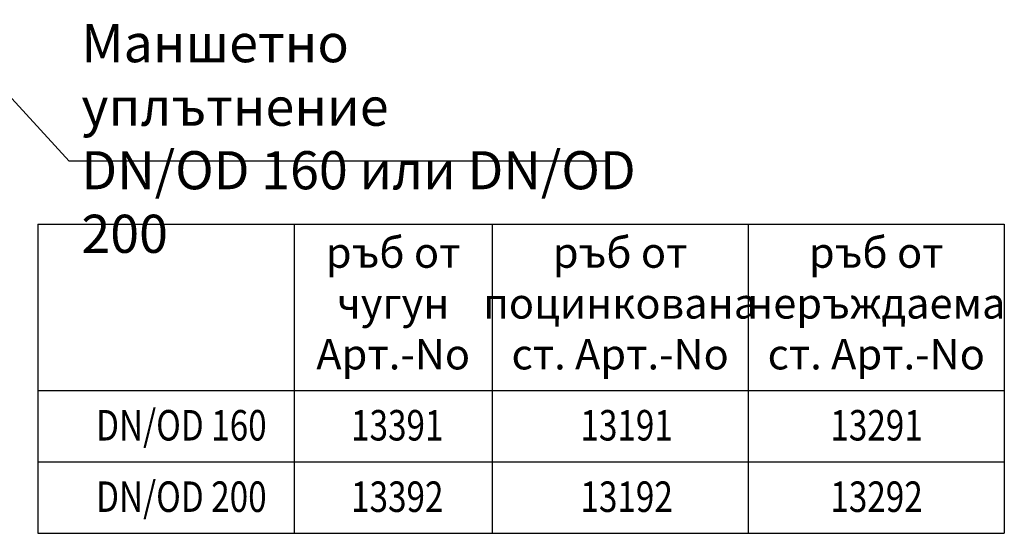
# Model space of a CAD drawing. Extents: x 214 to 1891, y 766 to 2910.
# Drawn here: x 987 to 1891, y 1325 to 1796 of the extents above; entities that cross this region are included whole.
import ezdxf

# ---------------------------------------------------------------- set-up
doc = ezdxf.new("R2010")
doc.units = 0
doc.header["$LTSCALE"] = 10
doc.header["$MEASUREMENT"] = 0
for name, color, linetype in [('Deutsch', 10, 'CONTINUOUS'), ('DUENN', 10, 'CONTINUOUS'), ('TEXT35', 10, 'CONTINUOUS')]:
    doc.layers.add(name, color=color, linetype=linetype)
doc.styles.add('ACO', font='trebuc.ttf', dxfattribs={"width": 0.8})

msp = doc.modelspace()

# ---------------------------------------------------------------- linework, layer by layer
at = {"layer": 'DUENN'}
for p, q in [((1032.338, 1666.532), (701.818, 2025.105)), ((1527.086, 1666.532), (1032.338, 1666.532)), ((1003.533, 1608.621), (1890.7, 1608.621)), ((1003.533, 1608.621), (1003.533, 1324.738)), ((1238.823, 1608.621), (1238.823, 1324.738)), ((1420.481, 1608.621), (1420.481, 1324.738)), ((1655.591, 1608.621), (1655.591, 1324.738)), ((1890.7, 1608.621), (1890.7, 1324.738)), ((1003.533, 1455.878), (1890.7, 1455.878)), ((1003.533, 1390.308), (1890.7, 1390.308)), ((1003.533, 1324.738), (1890.7, 1324.738))]:
    msp.add_line(p, q, dxfattribs=at)

# ---------------------------------------------------------------- texts
at = {"layer": 'Deutsch', "style": 'ACO'}
for s, insert, char_height, width, attachment_point in [('Маншетно уплътнение \\PDN/OD 160 или DN/OD 200', (1043.389, 1792.249), 35, 534.11565, 1), ('ръб от чугун\\PАрт.-No', (1329.652, 1532.249), 28, 181.65813, 5), ('ръб от поцинкована ст. Арт.-No', (1538.036, 1532.249), 28, 235.10939, 5), ('ръб от неръждаема ст. Арт.-No', (1773.145, 1532.249), 28, 235.10939, 5)]:
    msp.add_mtext(s, dxfattribs=dict(at, insert=insert, char_height=char_height, width=width, attachment_point=attachment_point))
at = {"layer": 'TEXT35', "style": 'ACO', "width": 0.8}
for s, p in [('DN/OD 160', (1056.949, 1409.943)), ('13391', (1291.009, 1409.943)), ('13191', (1501.587, 1409.943)), ('13291', (1731.034, 1409.943)), ('DN/OD 200', (1056.949, 1344.374)), ('13392', (1291.009, 1344.374)), ('13192', (1501.587, 1344.374)), ('13292', (1731.034, 1344.374))]:
    msp.add_text(s, height=28, dxfattribs=at).set_placement(p)

doc.saveas('drawing.dxf')
